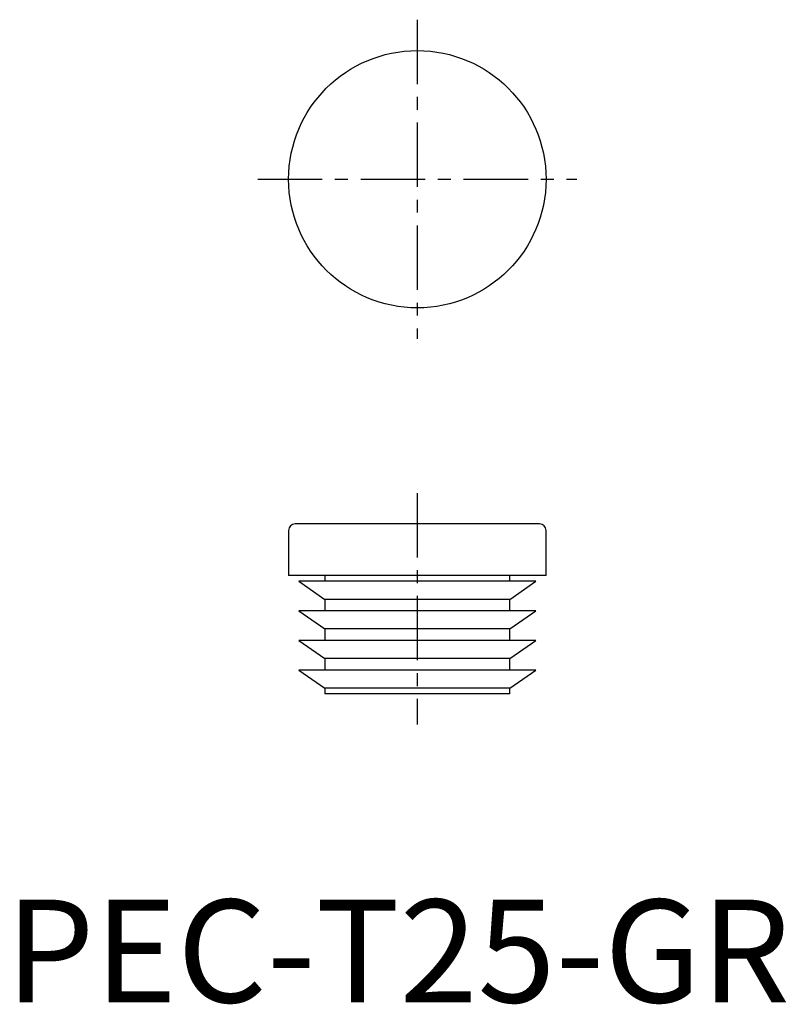
# Model space of a CAD drawing. Extents: x 1.4 to 75.8, y -0.2 to 95.5.
import ezdxf

# ---------------------------------------------------------------- set-up
doc = ezdxf.new("R2010")
doc.units = 0
doc.header["$LTSCALE"] = 5
doc.linetypes.add('CENTER', pattern=[2, 1.25, -0.25, 0.25, -0.25])
doc.layers.get('0').update_dxf_attribs({"linetype": 'CONTINUOUS'})
doc.layers.add('1', color=1, linetype='CENTER')
doc.styles.add('STANDARD1', font='txt')

msp = doc.modelspace()

# ---------------------------------------------------------------- linework, layer by layer
for p, q in [((51.875, 46.5), (28.125, 46.5)), ((27.5, 45.875), (27.5, 41.5)), ((52.5, 41.5), (52.5, 45.875)), ((52.5, 41.5), (27.5, 41.5)), ((31, 41.5), (31, 40.925)), ((49, 40.925), (49, 41.5)), ((28.5, 40.925), (31, 39.174)), ((51.5, 40.925), (28.5, 40.925)), ((49, 39.174), (51.5, 40.925)), ((31, 39.174), (31, 38.05)), ((49, 39.174), (31, 39.174)), ((49, 38.05), (49, 39.174)), ((28.5, 38.05), (31, 36.299)), ((51.5, 38.05), (28.5, 38.05)), ((49, 36.299), (51.5, 38.05)), ((31, 36.299), (31, 35.175)), ((49, 36.299), (31, 36.299)), ((49, 35.175), (49, 36.299)), ((28.5, 35.175), (31, 33.424)), ((51.5, 35.175), (28.5, 35.175)), ((49, 33.424), (51.5, 35.175)), ((31, 33.424), (31, 32.3)), ((49, 33.424), (31, 33.424)), ((49, 32.3), (49, 33.424)), ((28.5, 32.3), (31, 30.549)), ((51.5, 32.3), (28.5, 32.3)), ((49, 30.549), (51.5, 32.3)), ((31, 30.549), (31, 30)), ((49, 30.549), (31, 30.549)), ((49, 30), (31, 30)), ((49, 30), (49, 30.549))]:
    msp.add_line(p, q)
msp.add_circle((40, 80), 12.5)
for centre, start, end in [((28.125, 45.875), 90, 180), ((51.875, 45.875), 0, 90)]:
    msp.add_arc(centre, 0.625, start, end)
at = {"layer": '1'}
for p, q in [((40, 95.5), (40, 64.5)), ((24.5, 80), (55.5, 80)), ((40, 49.5), (40, 27))]:
    msp.add_line(p, q, dxfattribs=at)

# ---------------------------------------------------------------- texts
at = {"color": 3, "style": 'STANDARD1'}
msp.add_text('PEC-T25-GR', height=10, dxfattribs=at).set_placement((0, 0))

doc.saveas('drawing.dxf')
